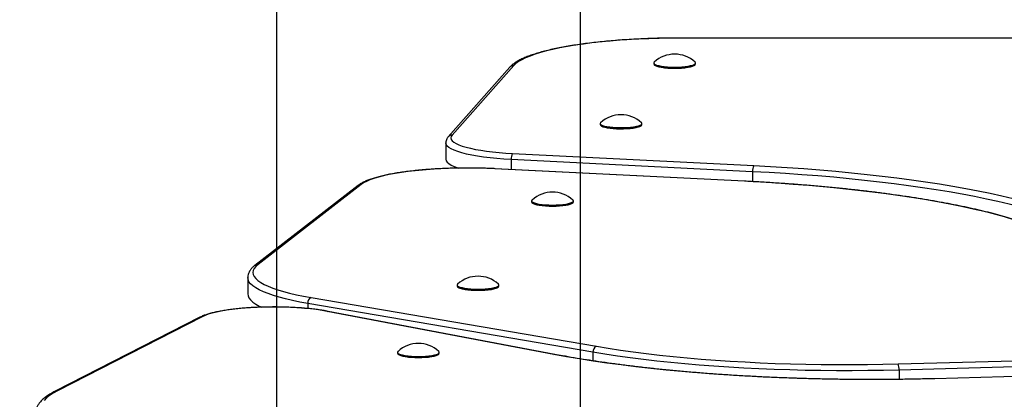
# Model space of a CAD drawing. Units: millimetres. Extents: x 0 to 294, y 0 to 193.
# Drawn here: x 76 to 82, y 177 to 179 of the extents above; entities that cross this region are included whole.
import ezdxf

# ---------------------------------------------------------------- set-up
doc = ezdxf.new("R2010")
doc.units = ezdxf.units.MM
doc.layers.add('COTAS', color=144, linetype='Continuous')
doc.styles.add('SLDTEXTSTYLE0', font='TXT', dxfattribs={"width": 0.605})
doc.dimstyles.new('SLDDIMSTYLE2', dxfattribs={"dimtxt": 2.5, "dimasz": 2.5, "dimexe": 0, "dimexo": 0.0625, "dimtad": 1, "dimdec": 1, "dimlfac": 100, "dimrnd": 1e-09, "dimzin": 12, "dimdsep": 46, "dimtxsty": 'SLDTEXTSTYLE0', "dimsah": 1, "dimcen": 0.09, "dimadec": 0, "dimazin": 3, "dimtfac": 1, "dimtdec": 1, "dimtmove": 0, "dimatfit": 0, "dimfxl": 0, "dimfrac": 2, "dimtolj": 1, "dimtzin": 12, "dimarcsym": 0})

# ---------------------------------------------------------------- blocks, each defined once
blk = doc.blocks.new('_D_3')
at = {"layer": 'COTAS'}
for p, q in [((79.6706, 176.3275), (79.6706, 180.5365)), ((87.3834, 176.3275), (87.3834, 180.5365)), ((79.6706, 179.5365), (74.8629, 179.5365)), ((79.6706, 179.5365), (87.3834, 179.5365)), ((87.3834, 179.5365), (92.1911, 179.5365))]:
    blk.add_line(p, q, dxfattribs=at)
for points in [[(79.6706, 179.5365), (77.1706, 179.9211), (77.1706, 179.1519)], [(87.3834, 179.5365), (89.8834, 179.1519), (89.8834, 179.9211)]]:
    blk.add_solid(points, dxfattribs=at)
at = {"layer": 'COTAS', "insert": (80.0027, 182.7592), "char_height": 2.5, "attachment_point": 1, "style": 'SLDTEXTSTYLE0'}
blk.add_mtext('771,3', dxfattribs=at)
blk = doc.blocks.new('_D_4')
at = {"layer": 'COTAS'}
for p, q in [((77.922, 176.3275), (77.922, 184.6349)), ((89.132, 176.3275), (89.132, 184.6349)), ((77.922, 183.6349), (73.1143, 183.6349)), ((89.132, 183.6349), (77.922, 183.6349)), ((89.132, 183.6349), (93.9397, 183.6349))]:
    blk.add_line(p, q, dxfattribs=at)
for points in [[(77.922, 183.6349), (75.422, 184.0196), (75.422, 183.2503)], [(89.132, 183.6349), (91.632, 183.2503), (91.632, 184.0196)]]:
    blk.add_solid(points, dxfattribs=at)
at = {"layer": 'COTAS', "insert": (80.3951, 186.8576), "char_height": 2.5, "attachment_point": 1, "style": 'SLDTEXTSTYLE0'}
blk.add_mtext('1121', dxfattribs=at)

msp = doc.modelspace()

# ---------------------------------------------------------------- linework, layer by layer
at = {"color": 7, "linetype": 'Continuous', "lineweight": 25}
for p, q in [((86.5981, 178.8782), (80.2402, 178.8781)), ((86.5981, 178.8776), (80.2403, 178.8775)), ((80.0926, 178.7343), (80.0926, 178.7287)), ((80.095, 178.724), (80.0989, 178.7202)), ((80.3262, 178.7201), (80.3301, 178.7239)), ((80.3308, 178.7246), (80.3326, 178.7286)), ((80.3326, 178.7286), (80.3326, 178.7342)), ((79.2643, 178.7101), (78.9094, 178.3089)), ((79.2867, 178.7196), (78.9319, 178.3184)), ((79.7839, 178.3852), (79.7839, 178.3797)), ((80.0239, 178.3796), (80.0239, 178.3851)), ((79.7863, 178.3749), (79.7902, 178.3712)), ((80.0175, 178.3711), (80.0214, 178.3748)), ((78.8949, 178.2731), (78.8949, 178.18)), ((79.2795, 178.2127), (80.6684, 178.1428)), ((80.661, 178.1077), (79.2721, 178.1775)), ((80.6139, 178.0521), (79.1784, 178.1243)), ((80.6154, 178.0526), (79.1799, 178.1249)), ((78.3901, 178.0286), (77.7963, 177.5675)), ((78.4085, 178.0343), (77.8147, 177.5732)), ((79.3894, 177.9392), (79.3894, 177.9337)), ((79.3919, 177.9289), (79.3958, 177.9252)), ((79.623, 177.9251), (79.627, 177.9288)), ((79.6276, 177.9295), (79.6294, 177.9336)), ((79.6294, 177.9336), (79.6294, 177.9391)), ((77.755, 177.4969), (77.755, 177.4038)), ((78.9607, 177.4544), (78.9607, 177.4489)), ((78.9631, 177.4441), (78.967, 177.4404)), ((79.1943, 177.4403), (79.1982, 177.444)), ((79.1989, 177.4447), (79.2007, 177.4488)), ((79.2007, 177.4488), (79.2007, 177.4543)), ((78.1198, 177.3818), (79.7618, 177.101)), ((79.7421, 177.0671), (78.1001, 177.348)), ((77.4796, 177.2687), (76.6463, 176.842)), ((77.4933, 177.2714), (76.66, 176.8447)), ((79.5165, 177.0545), (78.2126, 177.3026)), ((79.5221, 177.0546), (78.2182, 177.3026)), ((81.5, 176.9994), (89.1102, 177.2087)), ((89.1144, 177.1735), (81.5042, 176.9642)), ((88.5099, 177.1013), (81.7101, 176.9143)), ((88.5108, 177.1008), (81.7109, 176.9137)), ((78.6177, 177.0665), (78.6177, 177.061)), ((78.6201, 177.0563), (78.624, 177.0525)), ((78.8513, 177.0524), (78.8552, 177.0562)), ((78.8559, 177.0569), (78.8577, 177.0609)), ((78.8577, 177.0609), (78.8577, 177.0664))]:
    msp.add_line(p, q, dxfattribs=at)
at = {"color": 8, "linetype": 'Continuous', "lineweight": 25}
for p, q in [((79.2721, 178.1775), (79.2721, 178.1202)), ((80.661, 178.1077), (80.661, 178.0502)), ((78.1001, 177.348), (78.1001, 177.3188)), ((79.7421, 177.0671), (79.7421, 177.0173)), ((81.5042, 176.9642), (81.5042, 176.9103))]:
    msp.add_line(p, q, dxfattribs=at)
at = {"color": 7, "linetype": 'Continuous', "lineweight": 25, "flags": 128}
for points in [[(80.2403, 178.8775), (80.1814, 178.8771), (80.1228, 178.8761), (80.0646, 178.8743), (80.0071, 178.8719), (79.9504, 178.8688), (79.8948, 178.865), (79.8405, 178.8605), (79.7877, 178.8554), (79.7366, 178.8497), (79.6873, 178.8434), (79.64, 178.8365), (79.595, 178.829), (79.5524, 178.821), (79.5123, 178.8125), (79.4749, 178.8036), (79.4403, 178.7942), (79.4087, 178.7845), (79.3802, 178.7743), (79.3548, 178.7639), (79.3327, 178.7532), (79.3139, 178.7422), (79.2986, 178.731), (79.2867, 178.7196)], [(80.0952, 178.7392), (80.0943, 178.7383), (80.0926, 178.7342), (80.0944, 178.7301), (80.0999, 178.7261), (80.1088, 178.7224), (80.1208, 178.719), (80.1356, 178.7161), (80.1528, 178.7137), (80.1718, 178.712), (80.192, 178.7109), (80.2128, 178.7106), (80.2337, 178.7109), (80.2539, 178.712), (80.2728, 178.7137), (80.2899, 178.7161), (80.3047, 178.719), (80.3166, 178.7224), (80.3254, 178.7261), (80.3308, 178.7301)], [(80.0926, 178.7287), (80.0926, 178.7287), (80.0944, 178.7246), (80.0999, 178.7206), (80.1088, 178.7169), (80.1208, 178.7135), (80.1356, 178.7106), (80.1528, 178.7082), (80.1718, 178.7065), (80.192, 178.7054), (80.2128, 178.7051), (80.2337, 178.7054), (80.2538, 178.7065), (80.2728, 178.7082), (80.2899, 178.7106), (80.3047, 178.7135), (80.3166, 178.7169), (80.3254, 178.7206), (80.3308, 178.7246)], [(80.3308, 178.7301), (80.3326, 178.7342), (80.3307, 178.7383), (80.3299, 178.7391)], [(80.3262, 178.7201), (80.3216, 178.717), (80.3131, 178.7134), (80.3016, 178.7101), (80.2873, 178.7073), (80.2708, 178.705), (80.2525, 178.7033), (80.233, 178.7023), (80.2128, 178.7019), (80.1927, 178.7023), (80.1731, 178.7033), (80.1548, 178.705), (80.1382, 178.7073), (80.1239, 178.7101), (80.1122, 178.7133), (80.1036, 178.717), (80.0989, 178.7202)], [(79.7865, 178.3901), (79.784, 178.3863), (79.7849, 178.3822), (79.7894, 178.3781), (79.7973, 178.3743), (79.8085, 178.3708), (79.8226, 178.3678), (79.8392, 178.3653), (79.8577, 178.3634), (79.8777, 178.3621), (79.8984, 178.3615), (79.9193, 178.3617), (79.9397, 178.3626), (79.9591, 178.3641)], [(79.9591, 178.3641), (79.9767, 178.3663), (79.9922, 178.3691), (80.005, 178.3724), (80.0146, 178.376), (80.021, 178.3799), (80.0237, 178.384), (80.0229, 178.3881), (80.0212, 178.39)], [(79.7839, 178.3797), (79.7849, 178.3766), (79.7893, 178.3726), (79.7973, 178.3688), (79.8085, 178.3653), (79.8226, 178.3623), (79.8392, 178.3598), (79.8577, 178.3578), (79.8777, 178.3566), (79.8984, 178.356), (79.9193, 178.3562), (79.9397, 178.3571), (79.9591, 178.3586)], [(80.0175, 178.3711), (80.0171, 178.3707), (80.0109, 178.3669), (80.0016, 178.3634), (79.9892, 178.3602), (79.9743, 178.3575), (79.9572, 178.3554), (79.9385, 178.3539), (79.9188, 178.3531), (79.8986, 178.3529), (79.8785, 178.3534), (79.8593, 178.3546), (79.8414, 178.3565), (79.8253, 178.3589), (79.8117, 178.3619), (79.8009, 178.3652), (79.7932, 178.3689), (79.7902, 178.3712)], [(79.9591, 178.3586), (79.9767, 178.3608), (79.9922, 178.3636), (80.005, 178.3669), (80.0146, 178.3705), (80.021, 178.3744), (80.0237, 178.3785), (80.0239, 178.3796)], [(78.9319, 178.3184), (78.9266, 178.3103), (78.9249, 178.3022), (78.9269, 178.2941), (78.9325, 178.286), (78.9416, 178.2781), (78.9543, 178.2703), (78.9703, 178.2628), (78.9897, 178.2556), (79.0122, 178.2488), (79.0376, 178.2424), (79.0658, 178.2364), (79.0965, 178.231), (79.1296, 178.2261), (79.1647, 178.2217), (79.2015, 178.2181), (79.2399, 178.215), (79.2795, 178.2127)], [(78.8949, 178.18), (78.8949, 178.1796), (78.897, 178.171), (78.9029, 178.1624), (78.9126, 178.154), (78.9261, 178.1457), (78.9432, 178.1377), (78.9638, 178.1301), (78.9696, 178.1282)], [(79.1784, 178.1243), (79.132, 178.1263), (79.0851, 178.1276), (79.0378, 178.1282), (78.9904, 178.1281), (78.9432, 178.1272), (78.8964, 178.1258), (78.8504, 178.1236), (78.8053, 178.1207), (78.7614, 178.1172), (78.719, 178.1131), (78.6783, 178.1083), (78.6395, 178.103), (78.6029, 178.0971), (78.5686, 178.0906), (78.5369, 178.0837), (78.5078, 178.0764), (78.4817, 178.0686), (78.4585, 178.0605), (78.4385, 178.052), (78.4218, 178.0433), (78.4085, 178.0343)], [(82.3112, 177.8728), (82.2562, 177.889), (82.1983, 177.9049), (82.1375, 177.9204), (82.074, 177.9354), (82.0077, 177.95), (81.9389, 177.9641), (81.8676, 177.9777), (81.7938, 177.9907), (81.7177, 178.0033), (81.6394, 178.0153), (81.5589, 178.0268), (81.4764, 178.0376), (81.392, 178.0479), (81.3058, 178.0576), (81.2179, 178.0667), (81.1283, 178.0751), (81.0374, 178.083), (80.945, 178.0901), (80.8514, 178.0966), (80.7567, 178.1025), (80.661, 178.1077)], [(80.6684, 178.1428), (80.7652, 178.1376), (80.8609, 178.1317), (80.9555, 178.1251), (81.0488, 178.1178), (81.1408, 178.1099), (81.2313, 178.1014), (81.3201, 178.0922), (81.4073, 178.0824), (81.4926, 178.072), (81.576, 178.061), (81.6573, 178.0494), (81.7365, 178.0373), (81.8134, 178.0246), (81.888, 178.0114), (81.9601, 177.9976), (82.0297, 177.9834), (82.0967, 177.9687), (82.1609, 177.9535), (82.2223, 177.9379), (82.2809, 177.9218), (82.3365, 177.9054)], [(82.2168, 177.8141), (82.1657, 177.8306), (82.1114, 177.8467), (82.0542, 177.8624), (81.9939, 177.8776), (81.9308, 177.8924), (81.8649, 177.9068), (81.7963, 177.9206), (81.7251, 177.9339), (81.6514, 177.9466), (81.5754, 177.9589), (81.497, 177.9705), (81.4165, 177.9815), (81.3339, 177.992), (81.2494, 178.0018), (81.163, 178.011), (81.075, 178.0195), (80.9854, 178.0274), (80.8944, 178.0346), (80.802, 178.0411), (80.7085, 178.047), (80.6139, 178.0521)], [(79.3921, 177.9441), (79.3912, 177.9432), (79.3894, 177.9391), (79.3913, 177.935), (79.3967, 177.931), (79.4056, 177.9273), (79.4177, 177.9239), (79.4325, 177.921), (79.4496, 177.9187), (79.4686, 177.9169), (79.4888, 177.9159), (79.5097, 177.9155), (79.5305, 177.9159), (79.5507, 177.9169), (79.5696, 177.9187), (79.5867, 177.921), (79.6015, 177.9239), (79.6135, 177.9273), (79.6223, 177.9311), (79.6276, 177.935)], [(79.3894, 177.9337), (79.3894, 177.9336), (79.3913, 177.9295), (79.3967, 177.9255), (79.4056, 177.9218), (79.4177, 177.9184), (79.4325, 177.9155), (79.4496, 177.9132), (79.4686, 177.9114), (79.4888, 177.9103), (79.5097, 177.91), (79.5305, 177.9103), (79.5507, 177.9114), (79.5696, 177.9132), (79.5867, 177.9155), (79.6015, 177.9184), (79.6135, 177.9218), (79.6223, 177.9255), (79.6276, 177.9295)], [(79.6276, 177.935), (79.6294, 177.9391), (79.6275, 177.9432), (79.6268, 177.944)], [(79.623, 177.9251), (79.6185, 177.9219), (79.61, 177.9183), (79.5984, 177.915), (79.5842, 177.9122), (79.5676, 177.9099), (79.5493, 177.9082), (79.5298, 177.9072), (79.5097, 177.9069), (79.4895, 177.9072), (79.47, 177.9082), (79.4516, 177.9099), (79.435, 177.9122), (79.4207, 177.915), (79.4091, 177.9183), (79.4005, 177.9219), (79.3958, 177.9252)], [(77.8147, 177.5732), (77.8019, 177.5618), (77.7926, 177.5502), (77.787, 177.5385), (77.785, 177.5268), (77.7867, 177.5151), (77.792, 177.5034), (77.801, 177.4918), (77.8135, 177.4804), (77.8296, 177.4691), (77.8492, 177.458), (77.8721, 177.4472), (77.8985, 177.4366), (77.928, 177.4265), (77.9606, 177.4166), (77.9963, 177.4072), (78.0348, 177.3983), (78.076, 177.3898), (78.1198, 177.3818)], [(78.9633, 177.4593), (78.9624, 177.4584), (78.9607, 177.4543), (78.9625, 177.4502), (78.968, 177.4462), (78.9769, 177.4425), (78.9889, 177.4391), (79.0037, 177.4362), (79.0209, 177.4339), (79.0399, 177.4321), (79.0601, 177.4311), (79.0809, 177.4307), (79.1018, 177.4311), (79.122, 177.4321), (79.1409, 177.4339), (79.158, 177.4362), (79.1728, 177.4391), (79.1847, 177.4425), (79.1935, 177.4463), (79.1989, 177.4502)], [(78.9607, 177.4489), (78.9607, 177.4488), (78.9625, 177.4447), (78.968, 177.4407), (78.9769, 177.437), (78.9889, 177.4336), (79.0037, 177.4307), (79.0209, 177.4284), (79.0399, 177.4266), (79.0601, 177.4255), (79.0809, 177.4252), (79.1018, 177.4255), (79.122, 177.4266), (79.1409, 177.4284), (79.158, 177.4307), (79.1728, 177.4336), (79.1847, 177.437), (79.1935, 177.4407), (79.1989, 177.4447)], [(79.1943, 177.4403), (79.1898, 177.4371), (79.1812, 177.4335), (79.1697, 177.4302), (79.1554, 177.4274), (79.1389, 177.4251), (79.1206, 177.4234), (79.1011, 177.4224), (79.0809, 177.4221), (79.0608, 177.4224), (79.0412, 177.4234), (79.0229, 177.4251), (79.0063, 177.4274), (78.992, 177.4302), (78.9803, 177.4335), (78.9717, 177.4371), (78.967, 177.4404)], [(79.1989, 177.4502), (79.2007, 177.4543), (79.1988, 177.4584), (79.198, 177.4592)], [(77.755, 177.4038), (77.7567, 177.3922), (77.7622, 177.3802), (77.7714, 177.3682), (77.7843, 177.3564), (77.8009, 177.3448), (77.8211, 177.3333), (77.8353, 177.3264)], [(78.2126, 177.3026), (78.1829, 177.3077), (78.151, 177.3124), (78.1171, 177.3164), (78.0815, 177.3198), (78.0445, 177.3226), (78.0064, 177.3248), (77.9675, 177.3262), (77.9281, 177.327), (77.8885, 177.327), (77.8491, 177.3264), (77.8101, 177.3251), (77.7718, 177.323), (77.7347, 177.3204), (77.6989, 177.317), (77.6648, 177.3131), (77.6326, 177.3086), (77.6027, 177.3035), (77.5751, 177.2979), (77.5502, 177.2919), (77.5281, 177.2854), (77.5091, 177.2786), (77.4933, 177.2714)], [(79.7618, 177.101), (79.8302, 177.0898), (79.9008, 177.0791), (79.9737, 177.069), (80.0485, 177.0595), (80.1252, 177.0506), (80.2037, 177.0423), (80.2839, 177.0347), (80.3655, 177.0277), (80.4485, 177.0213), (80.5328, 177.0157), (80.6181, 177.0107), (80.7044, 177.0064), (80.7915, 177.0028), (80.8793, 176.9999), (80.9676, 176.9977), (81.0562, 176.9962), (81.1451, 176.9954), (81.2341, 176.9953), (81.323, 176.996), (81.4117, 176.9974), (81.5, 176.9994)], [(78.6203, 177.0715), (78.6194, 177.0706), (78.6177, 177.0665), (78.6195, 177.0624), (78.625, 177.0584), (78.6339, 177.0547), (78.6459, 177.0513), (78.6607, 177.0484), (78.6779, 177.046), (78.6969, 177.0443), (78.7171, 177.0432), (78.7379, 177.0429), (78.7588, 177.0432), (78.779, 177.0443), (78.7979, 177.046), (78.815, 177.0484), (78.8298, 177.0513), (78.8417, 177.0547), (78.8505, 177.0584), (78.8559, 177.0624)], [(78.6177, 177.061), (78.6177, 177.061), (78.6195, 177.0569), (78.625, 177.0529), (78.6339, 177.0492), (78.6459, 177.0458), (78.6607, 177.0429), (78.6779, 177.0405), (78.6969, 177.0388), (78.7171, 177.0377), (78.7379, 177.0373), (78.7588, 177.0377), (78.779, 177.0388), (78.7979, 177.0405), (78.815, 177.0429), (78.8298, 177.0458), (78.8417, 177.0492), (78.8505, 177.0529), (78.8559, 177.0569)], [(78.8513, 177.0524), (78.8468, 177.0492), (78.8382, 177.0456), (78.8267, 177.0424), (78.8124, 177.0396), (78.7959, 177.0373), (78.7776, 177.0356), (78.7581, 177.0346), (78.7379, 177.0342), (78.7178, 177.0346), (78.6982, 177.0356), (78.6799, 177.0373), (78.6633, 177.0396), (78.649, 177.0424), (78.6373, 177.0456), (78.6287, 177.0492), (78.624, 177.0525)], [(78.8559, 177.0624), (78.8577, 177.0665), (78.8558, 177.0706), (78.855, 177.0714)], [(81.7109, 176.9137), (81.6122, 176.9114), (81.513, 176.9098), (81.4137, 176.9089), (81.3142, 176.9088), (81.2147, 176.9094), (81.1155, 176.9108), (81.0166, 176.9129), (80.9181, 176.9157), (80.8202, 176.9193), (80.7231, 176.9236), (80.6269, 176.9286), (80.5317, 176.9343), (80.4376, 176.9407), (80.3449, 176.9478), (80.2535, 176.9556), (80.1638, 176.9641), (80.0757, 176.9732), (79.9894, 176.983), (79.9051, 176.9935), (79.8228, 177.0045), (79.7427, 177.0161), (79.6649, 177.0284), (79.5894, 177.0412), (79.5165, 177.0545)], [(81.5042, 176.9642), (81.4147, 176.9621), (81.3248, 176.9607), (81.2347, 176.96), (81.1445, 176.9601), (81.0544, 176.9609), (80.9645, 176.9624), (80.875, 176.9646), (80.786, 176.9676), (80.6977, 176.9712), (80.6102, 176.9756), (80.5237, 176.9806), (80.4383, 176.9864), (80.3541, 176.9928), (80.2714, 176.9999), (80.1901, 177.0076), (80.1105, 177.016), (80.0328, 177.0251), (79.9569, 177.0347), (79.8831, 177.0449), (79.8114, 177.0558), (79.7421, 177.0671)], [(76.66, 176.8447), (76.6355, 176.8312), (76.6144, 176.8174), (76.5969, 176.8035), (76.5829, 176.7894)]]:
    msp.add_lwpolyline(points, dxfattribs=at)
at = {"color": 8, "linetype": 'Continuous', "lineweight": 25, "flags": 128}
for points in [[(80.2402, 178.8781), (80.2402, 178.8781), (80.2403, 178.8775)], [(79.2721, 178.1775), (79.23, 178.18), (79.1892, 178.1833), (79.15, 178.1872), (79.1126, 178.1918), (79.0775, 178.197), (79.0448, 178.2028), (79.0148, 178.2091), (78.9877, 178.216), (78.9638, 178.2232), (78.9432, 178.2309), (78.9261, 178.2389), (78.9127, 178.2471), (78.9029, 178.2556), (78.897, 178.2641), (78.8949, 178.2728), (78.8949, 178.2732)], [(79.1799, 178.1249), (79.1798, 178.1249), (79.1784, 178.1243)], [(80.6154, 178.0526), (80.6153, 178.0527), (80.6139, 178.0521)], [(78.1001, 177.348), (78.055, 177.3562), (78.0125, 177.3649), (77.9728, 177.3742), (77.9361, 177.3838), (77.9024, 177.394), (77.8719, 177.4045), (77.8448, 177.4153), (77.8211, 177.4265), (77.8009, 177.4379), (77.7844, 177.4496), (77.7714, 177.4614), (77.7622, 177.4733), (77.7567, 177.4854), (77.755, 177.4968)], [(78.2126, 177.3026), (78.2166, 177.3028), (78.2182, 177.3026)], [(79.5165, 177.0545), (79.5206, 177.0548), (79.5221, 177.0546)], [(81.7109, 176.9137), (81.7101, 176.9143), (81.7101, 176.9143)]]:
    msp.add_lwpolyline(points, dxfattribs=at)
at = {"color": 7, "linetype": 'Continuous', "lineweight": 25}
for centre, radius, start, end in [((80.2125, 178.612), 0.173, 47.2688, 132.6827), ((79.9038, 178.2629), 0.173, 47.2688, 132.6827), ((79.3327, 178.1831), 0.0609, 150.9852, 185.2844), ((80.7217, 178.1133), 0.0609, 150.9852, 185.2844), ((79.5094, 177.8169), 0.173, 47.2688, 132.6827), ((79.0806, 177.3321), 0.173, 47.2688, 132.6827), ((78.1338, 177.3511), 0.0338, 114.425, 185.3103), ((78.7376, 176.9443), 0.173, 47.2688, 132.6827), ((79.7757, 177.0703), 0.0338, 114.425, 185.3103), ((81.404, 176.9701), 0.1004, 356.6006, 16.9764)]:
    msp.add_arc(centre, radius, start, end, dxfattribs=at)
at = {"color": 8, "linetype": 'Continuous', "lineweight": 25}
for centre, radius, start, end in [((79.2856, 178.6911), 0.0285, 87.6497, 138.3249), ((78.9307, 178.2899), 0.0285, 87.6498, 138.2967), ((78.407, 178.0067), 0.0276, 86.8302, 127.6761), ((77.8132, 177.5456), 0.0276, 86.8301, 127.7078), ((77.4912, 177.2459), 0.0256, 85.4065, 116.9934), ((76.6579, 176.8192), 0.0256, 85.4066, 116.9634)]:
    msp.add_arc(centre, radius, start, end, dxfattribs=at)
at = {"color": 7, "linetype": 'Continuous', "lineweight": 25}
for points, knots in [([(80.2402, 178.8781), (80.2305, 178.8781), (80.2022, 178.878), (80.1553, 178.8774), (80.1, 178.8762), (80.0451, 178.8743), (79.9908, 178.8718), (79.9374, 178.8687), (79.8849, 178.865), (79.8335, 178.8607), (79.7835, 178.8558), (79.7348, 178.8504), (79.6878, 178.8444), (79.6425, 178.8379), (79.5991, 178.8309), (79.5576, 178.8234), (79.5183, 178.8153), (79.4812, 178.8069), (79.4465, 178.7979), (79.4141, 178.7885), (79.3842, 178.7786), (79.3569, 178.7683), (79.3321, 178.7573), (79.3098, 178.7458), (79.2902, 178.7334), (79.2751, 178.7216), (79.2673, 178.7134), (79.2643, 178.7101)], [0, 0, 0, 0, 0.021419, 0.062126, 0.102838, 0.143555, 0.184277, 0.225009, 0.265752, 0.30651, 0.347287, 0.388087, 0.428916, 0.46978, 0.510688, 0.551651, 0.592683, 0.633802, 0.675033, 0.716408, 0.757974, 0.799792, 0.841945, 0.884537, 0.927668, 0.971305, 1, 1, 1, 1]), ([(78.9094, 178.3089), (78.9075, 178.3065), (78.9031, 178.3012), (78.8981, 178.2915), (78.8951, 178.2815), (78.8953, 178.2754), (78.8953, 178.2732)], [0, 0, 0, 0, 0.246123, 0.554352, 0.843019, 1, 1, 1, 1]), ([(79.1799, 178.1249), (79.1722, 178.1252), (79.1498, 178.1263), (79.1123, 178.1276), (79.0674, 178.1286), (79.0222, 178.1289), (78.977, 178.1286), (78.9321, 178.1277), (78.8876, 178.1261), (78.8438, 178.1239), (78.8008, 178.1212), (78.7588, 178.1178), (78.7181, 178.1138), (78.6789, 178.1093), (78.6413, 178.1043), (78.6054, 178.0987), (78.5715, 178.0925), (78.5397, 178.0859), (78.5101, 178.0788), (78.4828, 178.0712), (78.4578, 178.063), (78.4352, 178.0543), (78.415, 178.0448), (78.4003, 178.0362), (78.3926, 178.0305), (78.3901, 178.0286)], [0, 0, 0, 0, 0.023553, 0.068336, 0.113112, 0.157879, 0.202644, 0.247412, 0.292185, 0.336972, 0.381779, 0.426612, 0.471482, 0.516399, 0.561378, 0.606437, 0.651601, 0.696904, 0.742394, 0.788141, 0.834244, 0.880855, 0.928191, 0.976526, 1, 1, 1, 1]), ([(82.2263, 177.8131), (82.2181, 177.8158), (82.1942, 177.8238), (82.1525, 177.8367), (82.1004, 177.8517), (82.0458, 177.8663), (81.9888, 177.8805), (81.9293, 177.8943), (81.8676, 177.9076), (81.8036, 177.9205), (81.7374, 177.9329), (81.6692, 177.9448), (81.5989, 177.9563), (81.5266, 177.9672), (81.4525, 177.9777), (81.3767, 177.9876), (81.2992, 177.997), (81.22, 178.0059), (81.1394, 178.0142), (81.0574, 178.022), (80.9741, 178.0291), (80.8896, 178.0357), (80.804, 178.0418), (80.7189, 178.0471), (80.6559, 178.0506), (80.6217, 178.0523), (80.6154, 178.0526)], [0, 0, 0, 0, 0.02317, 0.067536, 0.111848, 0.156107, 0.200321, 0.244496, 0.288639, 0.332753, 0.376844, 0.420914, 0.464966, 0.509003, 0.553027, 0.597039, 0.64104, 0.685033, 0.729018, 0.772996, 0.816968, 0.860935, 0.904897, 0.948856, 0.990496, 1, 1, 1, 1]), ([(77.7963, 177.5675), (77.7935, 177.5653), (77.7858, 177.559), (77.7753, 177.5483), (77.7657, 177.5351), (77.7592, 177.5216), (77.7554, 177.5088), (77.7554, 177.5004), (77.7553, 177.4967)], [0, 0, 0, 0, 0.119575, 0.331923, 0.525744, 0.703436, 0.871129, 1, 1, 1, 1]), ([(78.2182, 177.3026), (78.2132, 177.3036), (78.1988, 177.3062), (78.1734, 177.3103), (78.1415, 177.3145), (78.108, 177.3182), (78.0732, 177.3213), (78.0373, 177.3238), (78.0005, 177.3257), (77.9631, 177.327), (77.9253, 177.3277), (77.8874, 177.3277), (77.8496, 177.3271), (77.8123, 177.3259), (77.7755, 177.324), (77.7396, 177.3216), (77.7049, 177.3185), (77.6714, 177.3149), (77.6396, 177.3107), (77.6094, 177.3059), (77.5812, 177.3006), (77.555, 177.2948), (77.531, 177.2885), (77.5093, 177.2815), (77.4923, 177.2749), (77.4831, 177.2704), (77.4796, 177.2687)], [0, 0, 0, 0, 0.022578, 0.065966, 0.109175, 0.152229, 0.195174, 0.23804, 0.280851, 0.323625, 0.366374, 0.409113, 0.451851, 0.494597, 0.537363, 0.58016, 0.623004, 0.665915, 0.708916, 0.752042, 0.795341, 0.838881, 0.882769, 0.927173, 0.972364, 1, 1, 1, 1]), ([(81.7101, 176.9143), (81.6943, 176.9139), (81.6484, 176.9127), (81.5722, 176.9112), (81.4815, 176.9099), (81.3906, 176.9093), (81.2997, 176.9093), (81.2087, 176.91), (81.118, 176.9112), (81.0275, 176.9131), (80.9374, 176.9156), (80.8478, 176.9187), (80.7588, 176.9224), (80.6705, 176.9267), (80.583, 176.9316), (80.4964, 176.9371), (80.4109, 176.9432), (80.3265, 176.9499), (80.2433, 176.9571), (80.1615, 176.9649), (80.0811, 176.9733), (80.0022, 176.9822), (79.925, 176.9916), (79.8495, 177.0016), (79.7758, 177.012), (79.704, 177.0229), (79.6342, 177.0343), (79.5737, 177.0449), (79.537, 177.0518), (79.5221, 177.0546)], [0, 0, 0, 0, 0.020092, 0.058273, 0.096456, 0.13464, 0.172824, 0.211008, 0.249192, 0.287375, 0.325557, 0.363739, 0.401918, 0.440096, 0.478272, 0.516446, 0.554616, 0.592783, 0.630947, 0.669105, 0.707259, 0.745407, 0.783549, 0.821683, 0.859809, 0.897925, 0.93603, 0.974123, 1, 1, 1, 1]), ([(76.6463, 176.842), (76.6418, 176.8397), (76.6285, 176.8327), (76.6086, 176.8208), (76.5876, 176.8059), (76.5695, 176.7902), (76.5552, 176.7743), (76.5446, 176.7585), (76.5374, 176.7429), (76.5329, 176.7272), (76.5325, 176.7166), (76.5323, 176.7113)], [0, 0, 0, 0, 0.06597, 0.195556, 0.325815, 0.456694, 0.586295, 0.697493, 0.802167, 0.902126, 1, 1, 1, 1])]:
    msp.add_open_spline(points, degree=3, knots=knots, dxfattribs=at)

# ---------------------------------------------------------------- dimensions: what is measured, and where the dimension line sits
at = {"layer": 'COTAS'}
for base, p1, p2, picture, middle in [((77.922, 183.6349), (89.132, 175.3275), (77.922, 175.3275), '_D_4', (83.527, 183.6349)), ((87.3834, 179.5365), (79.6706, 175.3275), (87.3834, 175.3275), '_D_3', (83.527, 179.5365))]:
    dim = msp.add_linear_dim(base=base, p1=p1, p2=p2, dimstyle='SLDDIMSTYLE2', dxfattribs=at)
    dim.commit()
    dim.dimension.update_dxf_attribs({"geometry": picture, "text_midpoint": middle, "dimtype": 160})

doc.saveas('drawing.dxf')
